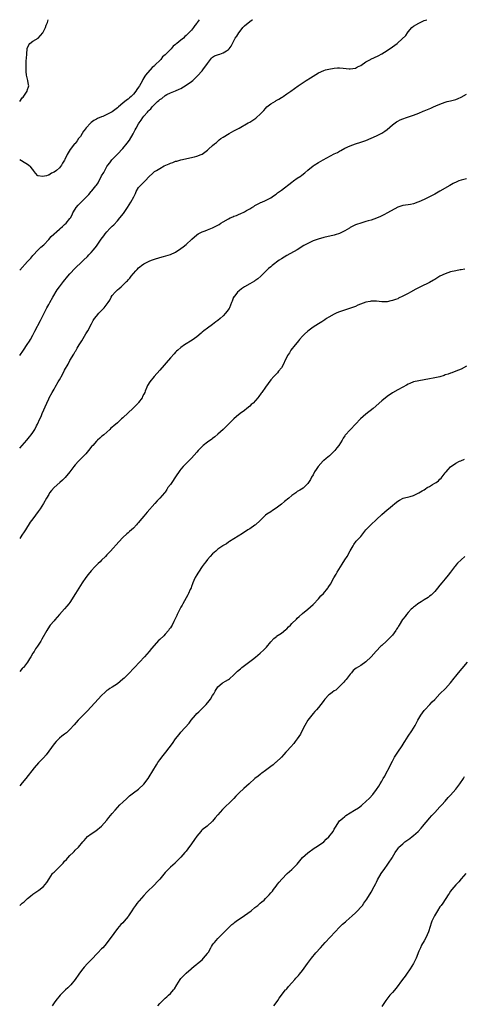
# Model space of a CAD drawing. Units: inches. Extents: x 2631000 to 2634000, y 1443000 to 1446000.
# Drawn here: x 2631000 to 2631168, y 1445628 to 1446000 of the extents above; entities that cross this region are included whole.
import ezdxf

# ---------------------------------------------------------------- set-up
doc = ezdxf.new("R2010")
doc.units = ezdxf.units.IN
doc.header["$MEASUREMENT"] = 0
doc.layers.add('LD26311443_10ft', color=100, linetype='Continuous')

msp = doc.modelspace()

# ---------------------------------------------------------------- linework, layer by layer
at = {"layer": 'LD26311443_10ft'}
for points, elevation in [([(2631000, 1445873), (2631001.4, 1445875), (2631002.87, 1445877.13), (2631003.65, 1445878.35), (2631004.03, 1445879), (2631005, 1445880.71), (2631005.79, 1445882.21), (2631007.83, 1445886.17), (2631010.25, 1445891), (2631011, 1445892.32), (2631011.36, 1445893), (2631012.53, 1445895), (2631014.23, 1445897.77), (2631015.05, 1445899), (2631016.53, 1445901), (2631018.22, 1445903), (2631019, 1445903.86), (2631021, 1445905.96), (2631021.53, 1445906.47), (2631023, 1445907.94), (2631024.14, 1445909), (2631025.59, 1445910.41), (2631026.16, 1445911), (2631027, 1445911.91), (2631027.91, 1445913), (2631029, 1445914.38), (2631029.26, 1445914.73), (2631030.85, 1445917), (2631031.79, 1445918.21), (2631032.36, 1445919), (2631033, 1445919.78), (2631034.13, 1445921), (2631035, 1445921.91), (2631035.57, 1445922.43), (2631037, 1445923.96), (2631037.93, 1445925), (2631039.3, 1445926.7), (2631040.84, 1445929), (2631042.1, 1445931), (2631043.14, 1445933), (2631043.75, 1445934.25), (2631044.07, 1445935), (2631045, 1445936.5), (2631045.4, 1445937), (2631046.23, 1445937.77), (2631047, 1445938.6), (2631047.22, 1445938.78), (2631047.42, 1445939), (2631049, 1445940.67), (2631050.2, 1445941.8), (2631051, 1445942.52), (2631051.74, 1445943), (2631053, 1445943.77), (2631054.67, 1445944.67), (2631055.34, 1445945), (2631056.51, 1445945.49), (2631057, 1445945.75), (2631057.99, 1445946.01), (2631059, 1445946.45), (2631059.48, 1445946.52), (2631061, 1445946.95), (2631066.12, 1445948.12), (2631067, 1445948.35), (2631068.59, 1445949), (2631069, 1445949.19), (2631071, 1445950.64), (2631071.43, 1445951), (2631073, 1445952.39), (2631073.72, 1445953), (2631074.39, 1445953.61), (2631075.49, 1445954.51), (2631076.14, 1445955), (2631077, 1445955.6), (2631079.3, 1445957), (2631081, 1445957.9), (2631083, 1445959), (2631086.48, 1445961), (2631087, 1445961.28), (2631089, 1445962.5), (2631089.29, 1445962.71), (2631089.61, 1445963), (2631091, 1445964.22), (2631091.7, 1445965), (2631092.33, 1445965.67), (2631093, 1445966.47), (2631093.55, 1445967), (2631095, 1445968.16), (2631096.76, 1445969.24), (2631097, 1445969.41), (2631098.07, 1445969.93), (2631099, 1445970.61), (2631099.27, 1445970.73), (2631099.69, 1445971), (2631101, 1445971.94), (2631102.58, 1445973), (2631103.97, 1445974.03), (2631105.32, 1445975), (2631108.34, 1445977), (2631109.97, 1445978.03), (2631111, 1445978.7), (2631113, 1445979.89), (2631115, 1445980.81), (2631115.66, 1445981), (2631117, 1445981.35), (2631119, 1445981.72), (2631120.2, 1445981.8), (2631121, 1445981.83), (2631122.31, 1445981.69), (2631124.59, 1445981.41), (2631125, 1445981.37), (2631127, 1445981.69), (2631127.83, 1445982.17), (2631129, 1445982.71), (2631131, 1445984.06), (2631132.73, 1445985), (2631132.89, 1445985.11), (2631134.25, 1445985.75), (2631135.63, 1445986.37), (2631137, 1445987.08), (2631139, 1445988.36), (2631141, 1445989.7), (2631142.78, 1445991), (2631143, 1445991.19), (2631146.02, 1445993.98), (2631146.67, 1445995), (2631147, 1445995.45), (2631148.39, 1445997), (2631149, 1445997.49), (2631151, 1445998.74), (2631151.52, 1445999), (2631153, 1445999.64), (2631154.06, 1446000)], 9540), ([(2631000, 1445905.31), (2631003, 1445908.5), (2631003.46, 1445909), (2631004.16, 1445909.84), (2631005, 1445910.8), (2631007, 1445912.95), (2631008.03, 1445913.97), (2631009.1, 1445914.9), (2631011, 1445916.91), (2631011.96, 1445918.04), (2631015, 1445920.74), (2631015.32, 1445921), (2631016.16, 1445921.84), (2631017, 1445922.53), (2631017.54, 1445923), (2631019, 1445924.78), (2631019.16, 1445925), (2631019.79, 1445926.21), (2631020.12, 1445927), (2631021, 1445928.37), (2631021.35, 1445929), (2631022.18, 1445929.82), (2631023.2, 1445931), (2631025, 1445932.76), (2631025.22, 1445933), (2631026.15, 1445933.85), (2631027.04, 1445934.96), (2631027.31, 1445935.31), (2631028.82, 1445937.18), (2631029, 1445937.47), (2631029.66, 1445938.34), (2631031, 1445940.99), (2631031.78, 1445942.22), (2631032.18, 1445943), (2631033, 1445944.53), (2631033.35, 1445945), (2631034.09, 1445945.91), (2631034.92, 1445947), (2631037, 1445949.18), (2631039, 1445951.32), (2631040.7, 1445953.3), (2631041.57, 1445954.43), (2631042.89, 1445956.89), (2631043.69, 1445958.31), (2631044, 1445959), (2631045, 1445960.65), (2631045.23, 1445961), (2631046.01, 1445961.99), (2631046.62, 1445963), (2631047, 1445963.5), (2631048.3, 1445965), (2631048.65, 1445965.35), (2631049, 1445965.8), (2631049.66, 1445966.34), (2631050.17, 1445967), (2631051, 1445967.93), (2631052.16, 1445969), (2631052.61, 1445969.39), (2631053, 1445969.81), (2631053.75, 1445970.25), (2631055, 1445971.3), (2631055.69, 1445971.69), (2631057, 1445972.35), (2631058.92, 1445973.08), (2631060.33, 1445973.67), (2631061, 1445974.01), (2631063, 1445975.19), (2631065, 1445976.64), (2631065.44, 1445977), (2631066.26, 1445977.74), (2631067.27, 1445978.73), (2631069, 1445980.7), (2631069.24, 1445981), (2631071, 1445983.49), (2631072.12, 1445985), (2631072.55, 1445985.45), (2631073, 1445985.79), (2631073.73, 1445986.27), (2631075.16, 1445986.84), (2631075.72, 1445987), (2631077, 1445987.41), (2631078.24, 1445988.24), (2631079, 1445988.7), (2631079.28, 1445989), (2631079.96, 1445990.04), (2631081, 1445991.99), (2631081.57, 1445993), (2631082.17, 1445993.83), (2631082.85, 1445995), (2631083, 1445995.21), (2631084.45, 1445997), (2631084.71, 1445997.29), (2631085, 1445997.64), (2631087, 1445999.37), (2631087.91, 1445999.91), (2631088.09, 1446000)], 9530), ([(2631067.86, 1446000), (2631067.17, 1445999), (2631067, 1445998.74), (2631066.25, 1445997.75), (2631065.79, 1445997), (2631065, 1445996.02), (2631064.02, 1445995), (2631063.46, 1445994.54), (2631063, 1445993.98), (2631062.42, 1445993.58), (2631061.91, 1445993), (2631061, 1445992.27), (2631059.47, 1445991), (2631059.18, 1445990.82), (2631059, 1445990.65), (2631058, 1445990), (2631057.27, 1445989), (2631057, 1445988.77), (2631055.29, 1445987), (2631055.13, 1445986.87), (2631055, 1445986.72), (2631054.08, 1445985.92), (2631053.37, 1445985), (2631053, 1445984.6), (2631051.38, 1445983), (2631051.18, 1445982.82), (2631051, 1445982.59), (2631050.07, 1445981.93), (2631047.61, 1445979), (2631047.32, 1445978.68), (2631047, 1445978.02), (2631046.58, 1445977.42), (2631046.45, 1445977), (2631045.86, 1445975.86), (2631045.34, 1445975), (2631045, 1445974.49), (2631044.36, 1445973.64), (2631043.96, 1445973), (2631043, 1445971.83), (2631042.16, 1445971), (2631041.54, 1445970.46), (2631041, 1445969.95), (2631040.45, 1445969.55), (2631039, 1445968.37), (2631037.34, 1445967), (2631037, 1445966.7), (2631036.04, 1445965.96), (2631035, 1445965.12), (2631034.79, 1445965), (2631033, 1445964.09), (2631031.43, 1445963.43), (2631031, 1445963.27), (2631029.42, 1445962.58), (2631029, 1445962.34), (2631028.1, 1445961.91), (2631027, 1445961.1), (2631026.93, 1445961.07), (2631026.86, 1445961), (2631025.07, 1445959), (2631025, 1445958.89), (2631024.2, 1445957.8), (2631023.68, 1445957), (2631023, 1445955.84), (2631022.31, 1445955), (2631021.76, 1445954.24), (2631021, 1445953.23), (2631020.79, 1445953), (2631019.09, 1445950.91), (2631018.3, 1445949.7), (2631017.94, 1445949), (2631017.09, 1445947.09), (2631017, 1445946.92), (2631016.23, 1445945.77), (2631015.83, 1445945), (2631015, 1445944.02), (2631013.89, 1445943), (2631013, 1445942.28), (2631012, 1445942), (2631011, 1445941.21), (2631010.76, 1445941.24), (2631010.12, 1445941), (2631008.69, 1445940.69), (2631007, 1445940.92), (2631006.85, 1445941), (2631005.95, 1445941.95), (2631005.27, 1445943), (2631005, 1445943.28), (2631004.23, 1445944.23), (2631003.32, 1445945), (2631000.67, 1445946.67), (2631000, 1445947.01)], 9520), ([(2631000, 1445969.05), (2631001, 1445970.43), (2631001.27, 1445970.73), (2631002.82, 1445973), (2631003, 1445973.57), (2631003.37, 1445974.63), (2631003.45, 1445975), (2631003.36, 1445975.36), (2631003.14, 1445977), (2631003, 1445977.48), (2631002.61, 1445979), (2631002.39, 1445980.39), (2631002.43, 1445981), (2631002.51, 1445981.49), (2631002.48, 1445983), (2631002.49, 1445984.49), (2631002.59, 1445985.41), (2631002.64, 1445987), (2631002.89, 1445989.11), (2631003.45, 1445990.55), (2631003.9, 1445991), (2631005, 1445991.87), (2631007, 1445993), (2631008.78, 1445995), (2631009.75, 1445997), (2631010.03, 1445997.97), (2631010.46, 1445999), (2631010.71, 1446000)], 9520), ([(2631000, 1445837.96), (2631000.95, 1445839), (2631002.75, 1445841), (2631003.75, 1445842.25), (2631004.39, 1445843), (2631005, 1445843.87), (2631005.73, 1445845), (2631006.41, 1445846.41), (2631006.73, 1445847), (2631007.6, 1445849), (2631008.07, 1445849.93), (2631008.48, 1445851), (2631010.22, 1445855), (2631011, 1445856.63), (2631011.2, 1445857), (2631012.33, 1445859), (2631013, 1445860.24), (2631013.46, 1445861), (2631014.58, 1445863), (2631015, 1445863.79), (2631016.19, 1445865.81), (2631017, 1445867.44), (2631018.32, 1445869.68), (2631019, 1445871.06), (2631020.49, 1445873.51), (2631021, 1445874.5), (2631021.2, 1445874.8), (2631021.76, 1445875.76), (2631022.52, 1445877), (2631023, 1445877.83), (2631023.47, 1445878.53), (2631025, 1445881.13), (2631025.72, 1445882.28), (2631027.12, 1445885), (2631027.79, 1445886.21), (2631028.3, 1445887), (2631029, 1445887.87), (2631030, 1445889), (2631031.49, 1445890.51), (2631031.9, 1445891), (2631033.43, 1445893), (2631034.07, 1445893.93), (2631034.62, 1445895), (2631035, 1445895.65), (2631036.09, 1445897), (2631036.59, 1445897.41), (2631037, 1445897.87), (2631037.67, 1445898.33), (2631038.34, 1445899), (2631039, 1445899.54), (2631040.45, 1445901), (2631040.74, 1445901.26), (2631041, 1445901.58), (2631041.71, 1445902.29), (2631042.21, 1445903), (2631043, 1445903.95), (2631043.91, 1445905), (2631044.46, 1445905.54), (2631045, 1445906.14), (2631045.51, 1445906.49), (2631046.12, 1445907), (2631047, 1445907.6), (2631048.28, 1445908.28), (2631049, 1445908.62), (2631049.87, 1445909), (2631051, 1445909.46), (2631053, 1445910.1), (2631054.45, 1445910.45), (2631057, 1445911.18), (2631059, 1445912.13), (2631061, 1445913.43), (2631061.9, 1445914.1), (2631063.01, 1445915), (2631065.08, 1445917), (2631067, 1445918.67), (2631067.53, 1445919), (2631069, 1445919.74), (2631070.15, 1445920.15), (2631071, 1445920.48), (2631072.25, 1445921), (2631073, 1445921.29), (2631074.14, 1445921.86), (2631075.43, 1445922.57), (2631076.1, 1445923), (2631077, 1445923.54), (2631079, 1445924.69), (2631079.65, 1445925), (2631080.59, 1445925.41), (2631081, 1445925.63), (2631082.02, 1445925.98), (2631083, 1445926.44), (2631083.42, 1445926.58), (2631085, 1445927.32), (2631085.84, 1445927.84), (2631087, 1445928.48), (2631087.88, 1445929), (2631088.6, 1445929.4), (2631089, 1445929.72), (2631091, 1445930.75), (2631091.15, 1445930.85), (2631091.57, 1445931), (2631093, 1445931.6), (2631094.19, 1445932.19), (2631095, 1445932.65), (2631095.5, 1445933), (2631096.35, 1445933.65), (2631097, 1445934.02), (2631097.52, 1445934.48), (2631099, 1445935.52), (2631103, 1445938.58), (2631103.61, 1445939), (2631105, 1445940.04), (2631106.43, 1445941), (2631106.76, 1445941.24), (2631107.88, 1445942.12), (2631109, 1445943.09), (2631111, 1445944.68), (2631111.45, 1445945), (2631113, 1445945.95), (2631114.85, 1445947), (2631119, 1445949.22), (2631120.18, 1445949.82), (2631121, 1445950.3), (2631121.46, 1445950.54), (2631123, 1445951.39), (2631125, 1445952.29), (2631127, 1445952.99), (2631129, 1445953.65), (2631131, 1445954.35), (2631133, 1445955.16), (2631135, 1445956.09), (2631136.77, 1445957), (2631137, 1445957.12), (2631138.14, 1445957.86), (2631139, 1445958.47), (2631141, 1445960.17), (2631142.6, 1445961.4), (2631143, 1445961.64), (2631143.9, 1445962.1), (2631145, 1445962.55), (2631146.35, 1445963), (2631149, 1445963.91), (2631151, 1445964.68), (2631152.64, 1445965.36), (2631153, 1445965.47), (2631155.51, 1445966.49), (2631156.51, 1445967), (2631157.45, 1445967.45), (2631159, 1445968.11), (2631161, 1445968.8), (2631161.74, 1445969), (2631163, 1445969.29), (2631165, 1445969.85), (2631165.81, 1445970.19), (2631167, 1445970.72), (2631169, 1445971.8)], 9550), ([(2631169, 1445939.84), (2631167, 1445939.31), (2631166.13, 1445939), (2631165.32, 1445938.68), (2631163.99, 1445938.01), (2631162.7, 1445937.3), (2631159, 1445935.12), (2631157, 1445933.99), (2631156.35, 1445933.65), (2631155, 1445932.96), (2631153, 1445932.02), (2631151, 1445931.15), (2631150.57, 1445931), (2631149, 1445930.35), (2631147.87, 1445930.13), (2631147, 1445929.93), (2631145, 1445929.69), (2631143, 1445929.08), (2631139.1, 1445926.9), (2631137.81, 1445926.19), (2631136.47, 1445925.53), (2631135, 1445924.88), (2631133, 1445924.18), (2631131.88, 1445923.88), (2631131, 1445923.61), (2631129, 1445923.08), (2631127.45, 1445922.55), (2631127, 1445922.37), (2631125, 1445921.34), (2631124.8, 1445921.2), (2631123, 1445920.13), (2631121, 1445919.13), (2631119.4, 1445918.6), (2631119, 1445918.49), (2631115, 1445917.57), (2631112.97, 1445917.03), (2631111, 1445916.33), (2631109.72, 1445915.72), (2631109, 1445915.4), (2631108.28, 1445915), (2631107.47, 1445914.53), (2631104.91, 1445913), (2631101, 1445910.81), (2631099, 1445909.55), (2631098.2, 1445909), (2631095.55, 1445907), (2631095.25, 1445906.75), (2631095, 1445906.52), (2631094.17, 1445905.83), (2631091.24, 1445903), (2631090.03, 1445901.97), (2631089, 1445901.27), (2631088.85, 1445901.15), (2631087, 1445900.12), (2631085.03, 1445898.97), (2631083.86, 1445898.14), (2631083, 1445897.48), (2631082.44, 1445897), (2631081, 1445895.09), (2631080.94, 1445895), (2631080.4, 1445893.6), (2631080.18, 1445893), (2631079.33, 1445891), (2631079.21, 1445890.79), (2631078.4, 1445889.6), (2631077.91, 1445889), (2631077, 1445888.03), (2631075.79, 1445887), (2631075, 1445886.28), (2631074.23, 1445885.77), (2631073, 1445884.77), (2631071, 1445883.34), (2631069.68, 1445882.32), (2631069, 1445881.75), (2631068.61, 1445881.39), (2631067, 1445880.06), (2631065.24, 1445878.76), (2631062.4, 1445877), (2631061, 1445876.03), (2631059.77, 1445875), (2631059.36, 1445874.64), (2631059, 1445874.27), (2631058.38, 1445873.62), (2631057, 1445872.07), (2631053, 1445867.43), (2631050.9, 1445865.1), (2631049.21, 1445863), (2631048.39, 1445861.61), (2631048.07, 1445861), (2631047.51, 1445859.51), (2631047.29, 1445859), (2631047, 1445858.38), (2631046.52, 1445857.48), (2631046.33, 1445857), (2631045, 1445855.19), (2631044.85, 1445855), (2631043.88, 1445854.12), (2631043, 1445853.21), (2631042.89, 1445853.11), (2631042.78, 1445853), (2631041, 1445851.34), (2631039, 1445849.4), (2631038.56, 1445849), (2631037, 1445847.58), (2631035.57, 1445846.43), (2631035, 1445845.87), (2631034.51, 1445845.49), (2631034.06, 1445845), (2631031.87, 1445843), (2631031.37, 1445842.63), (2631031, 1445842.3), (2631030.26, 1445841.74), (2631029.49, 1445841), (2631029, 1445840.56), (2631027.67, 1445839), (2631027.35, 1445838.65), (2631026.04, 1445837), (2631025, 1445835.84), (2631022.6, 1445833.4), (2631022.23, 1445833), (2631021, 1445831.58), (2631020.52, 1445831), (2631019, 1445829.02), (2631017.18, 1445826.82), (2631016.17, 1445825.83), (2631015.24, 1445825), (2631013, 1445823.05), (2631012.05, 1445821.95), (2631011.34, 1445821), (2631011, 1445820.47), (2631010.11, 1445819), (2631008.98, 1445817), (2631007.72, 1445815), (2631007, 1445813.95), (2631005, 1445811.22), (2631004.02, 1445809.98), (2631002.14, 1445807), (2631001.66, 1445806.34), (2631000.86, 1445805), (2631000, 1445803.76)], 9560), ([(2631168.34, 1445905.66), (2631167, 1445905.41), (2631166.64, 1445905.36), (2631165, 1445905.04), (2631163, 1445904.57), (2631161, 1445903.89), (2631159, 1445902.93), (2631157, 1445901.79), (2631156.51, 1445901.49), (2631155, 1445900.66), (2631151.67, 1445899), (2631149.91, 1445898.09), (2631147.9, 1445897), (2631147, 1445896.48), (2631145, 1445895.4), (2631143.36, 1445894.64), (2631143, 1445894.48), (2631142.15, 1445894.15), (2631141, 1445893.74), (2631140.35, 1445893.65), (2631139, 1445893.29), (2631138.69, 1445893.31), (2631137, 1445893.32), (2631135, 1445893.57), (2631133.58, 1445893.58), (2631133, 1445893.55), (2631132.56, 1445893.44), (2631131, 1445893.13), (2631127.97, 1445891.97), (2631127, 1445891.57), (2631125.14, 1445890.86), (2631122.15, 1445889.85), (2631121, 1445889.49), (2631120.66, 1445889.34), (2631119.75, 1445889), (2631119, 1445888.67), (2631117, 1445887.53), (2631116.12, 1445887), (2631115.48, 1445886.52), (2631114.27, 1445885.73), (2631113, 1445884.99), (2631111, 1445883.75), (2631109.99, 1445883), (2631109, 1445882.24), (2631107.69, 1445881), (2631107, 1445880.28), (2631105.89, 1445879), (2631105.5, 1445878.5), (2631105, 1445877.94), (2631104.23, 1445877), (2631102.63, 1445875), (2631102.01, 1445873.99), (2631101.33, 1445873), (2631101, 1445872.3), (2631100.36, 1445871), (2631099.98, 1445870.02), (2631099, 1445868.34), (2631097.96, 1445867), (2631097.51, 1445866.49), (2631097, 1445865.98), (2631096.55, 1445865.45), (2631096.12, 1445865), (2631095, 1445863.79), (2631093, 1445861.06), (2631091.61, 1445859), (2631091.32, 1445858.68), (2631090.48, 1445857.52), (2631090.13, 1445857), (2631088.27, 1445855), (2631087.58, 1445854.42), (2631087, 1445853.87), (2631085.98, 1445853), (2631085, 1445852.2), (2631083.36, 1445851), (2631082.03, 1445849.97), (2631080.96, 1445849.04), (2631078.97, 1445847), (2631077, 1445845.01), (2631075, 1445843.19), (2631073.79, 1445842.21), (2631073, 1445841.62), (2631072.64, 1445841.36), (2631071, 1445840.23), (2631069.43, 1445839), (2631069, 1445838.63), (2631067.49, 1445837), (2631067, 1445836.43), (2631065, 1445834.17), (2631063, 1445832.19), (2631061.88, 1445831), (2631061, 1445829.97), (2631060.57, 1445829.43), (2631059, 1445827.13), (2631057.5, 1445825), (2631057, 1445824.21), (2631056.08, 1445823), (2631055.64, 1445822.36), (2631055, 1445821.34), (2631054.74, 1445821), (2631053.03, 1445819), (2631052.01, 1445817.99), (2631051.14, 1445817), (2631048.21, 1445813.79), (2631047, 1445812.27), (2631045.5, 1445810.5), (2631045, 1445809.85), (2631044.58, 1445809.42), (2631044.23, 1445809), (2631043, 1445807.67), (2631042.24, 1445807), (2631041.56, 1445806.44), (2631041, 1445805.94), (2631040.47, 1445805.53), (2631039, 1445804.18), (2631037.46, 1445802.54), (2631034.34, 1445799), (2631033, 1445797.58), (2631032.48, 1445797), (2631031, 1445795.57), (2631030.46, 1445795), (2631029.69, 1445794.31), (2631029, 1445793.64), (2631028.68, 1445793.32), (2631028.42, 1445793), (2631027, 1445791.49), (2631025.86, 1445790.14), (2631024.98, 1445789.02), (2631023.58, 1445787), (2631021.1, 1445783), (2631019, 1445779.54), (2631018.6, 1445779), (2631017.87, 1445778.13), (2631017, 1445777.14), (2631015, 1445775.08), (2631013.24, 1445773), (2631013, 1445772.69), (2631011.59, 1445771), (2631011.34, 1445770.66), (2631010.22, 1445769), (2631008.35, 1445765.65), (2631008.01, 1445765), (2631007, 1445763.37), (2631006.77, 1445763), (2631006.02, 1445761.98), (2631005.42, 1445761), (2631005, 1445760.35), (2631004.16, 1445759), (2631003.7, 1445758.3), (2631002.9, 1445757), (2631001.39, 1445755), (2631001.21, 1445754.79), (2631001, 1445754.54), (2631000, 1445753.47)], 9570), ([(2631169, 1445868.92), (2631167, 1445867.87), (2631165, 1445867.04), (2631163.51, 1445866.49), (2631163, 1445866.34), (2631162.03, 1445865.97), (2631161, 1445865.64), (2631160.53, 1445865.47), (2631159, 1445864.98), (2631157, 1445864.51), (2631156.43, 1445864.43), (2631155, 1445864.17), (2631153, 1445863.83), (2631151, 1445863.44), (2631149, 1445862.97), (2631147.58, 1445862.42), (2631147, 1445862.18), (2631146.28, 1445861.72), (2631144.98, 1445861), (2631143, 1445860.01), (2631141, 1445858.91), (2631139, 1445857.52), (2631137, 1445855.88), (2631133.68, 1445853), (2631131, 1445850.84), (2631129.92, 1445849.92), (2631128.91, 1445849.09), (2631125.12, 1445845), (2631125, 1445844.84), (2631123.17, 1445842.83), (2631123, 1445842.54), (2631122.32, 1445841.68), (2631121.95, 1445841), (2631120.67, 1445839), (2631119.94, 1445838.06), (2631119.2, 1445837), (2631119, 1445836.77), (2631117.15, 1445835), (2631115.91, 1445834.09), (2631115, 1445833.29), (2631114.83, 1445833.17), (2631112.89, 1445831), (2631112.1, 1445829.9), (2631111.53, 1445829), (2631111, 1445827.88), (2631110.41, 1445827), (2631109.97, 1445826.03), (2631109, 1445824.53), (2631107.44, 1445823), (2631107.18, 1445822.82), (2631105.92, 1445822.08), (2631105, 1445821.56), (2631104.69, 1445821.31), (2631104.41, 1445821), (2631103, 1445820.06), (2631101.82, 1445819), (2631100.2, 1445817.8), (2631099, 1445816.78), (2631097, 1445815.21), (2631095.66, 1445814.34), (2631095, 1445813.85), (2631093.53, 1445813), (2631093, 1445812.56), (2631091.37, 1445811), (2631091, 1445810.61), (2631089.25, 1445809), (2631089, 1445808.79), (2631087, 1445807.42), (2631086.3, 1445807), (2631084.32, 1445805.68), (2631081, 1445803.62), (2631079.41, 1445802.59), (2631079, 1445802.36), (2631078.2, 1445801.8), (2631077, 1445801.13), (2631076.82, 1445801), (2631075, 1445799.72), (2631074.14, 1445799), (2631073.56, 1445798.44), (2631073, 1445798), (2631072.04, 1445797), (2631071, 1445795.84), (2631070.37, 1445795), (2631069.81, 1445794.19), (2631069, 1445793.13), (2631067.59, 1445791), (2631067.38, 1445790.62), (2631067, 1445790.02), (2631066.4, 1445789), (2631065.89, 1445787.89), (2631065.51, 1445787), (2631065.39, 1445786.61), (2631065, 1445785.64), (2631064.83, 1445785.17), (2631064.51, 1445784.51), (2631063.84, 1445783), (2631063.55, 1445782.45), (2631063, 1445781.36), (2631061.67, 1445779), (2631061.42, 1445778.58), (2631061, 1445777.75), (2631060.72, 1445777.28), (2631060.24, 1445776.25), (2631059.62, 1445775), (2631059.39, 1445774.61), (2631059, 1445773.67), (2631058.37, 1445772.37), (2631057.62, 1445771), (2631057.37, 1445770.63), (2631057, 1445769.99), (2631056.57, 1445769.43), (2631056.29, 1445769), (2631055, 1445767.53), (2631054.47, 1445767), (2631053, 1445765.63), (2631052.66, 1445765.34), (2631049.85, 1445762.15), (2631048.98, 1445761), (2631047.2, 1445759), (2631043.37, 1445755), (2631041, 1445752.49), (2631039.51, 1445751), (2631039, 1445750.51), (2631037, 1445748.86), (2631035, 1445747.6), (2631034.16, 1445747), (2631033.45, 1445746.55), (2631033, 1445746.23), (2631032.34, 1445745.66), (2631031, 1445744.41), (2631029.67, 1445743), (2631027, 1445740.08), (2631025.5, 1445738.5), (2631024.02, 1445737), (2631022.08, 1445735), (2631020.65, 1445733.35), (2631019, 1445731.49), (2631018.46, 1445731), (2631017.72, 1445730.28), (2631017, 1445729.72), (2631015.98, 1445729), (2631015, 1445728.22), (2631013.76, 1445727), (2631013, 1445726.15), (2631011, 1445723.28), (2631010.03, 1445721.97), (2631009, 1445720.82), (2631007.1, 1445718.9), (2631005.43, 1445717), (2631002.31, 1445713), (2631001, 1445711.38), (2631000, 1445710.18)], 9580), ([(2631000, 1445665.02), (2631001, 1445665.87), (2631001.64, 1445666.36), (2631002.37, 1445667), (2631003, 1445667.58), (2631004.75, 1445669), (2631005, 1445669.2), (2631007.25, 1445670.75), (2631009, 1445672.19), (2631010.31, 1445673.69), (2631011.1, 1445675), (2631012.46, 1445677), (2631012.7, 1445677.3), (2631013, 1445677.61), (2631015, 1445679.58), (2631016.4, 1445681), (2631017, 1445681.67), (2631017.65, 1445682.35), (2631018.19, 1445683), (2631019, 1445683.91), (2631020.17, 1445685), (2631020.59, 1445685.41), (2631021, 1445685.86), (2631022.25, 1445687), (2631023.88, 1445689), (2631024.4, 1445689.6), (2631025, 1445690.33), (2631025.7, 1445691), (2631027, 1445692.02), (2631028.82, 1445693.18), (2631031, 1445694.99), (2631033, 1445697.27), (2631033.73, 1445698.27), (2631035, 1445699.71), (2631036.06, 1445701), (2631037, 1445702.02), (2631037.93, 1445703), (2631039, 1445704.04), (2631040.57, 1445705.43), (2631041.6, 1445706.4), (2631043, 1445707.56), (2631045, 1445709), (2631047, 1445710.84), (2631048.55, 1445713), (2631049, 1445713.67), (2631051.78, 1445718.22), (2631052.31, 1445719), (2631053, 1445720), (2631054.28, 1445721.72), (2631055.28, 1445723), (2631057.75, 1445726.25), (2631059, 1445727.97), (2631060.33, 1445729.67), (2631061, 1445730.46), (2631064.08, 1445733.92), (2631064.89, 1445735), (2631066.5, 1445737), (2631067, 1445737.52), (2631067.78, 1445738.22), (2631068.54, 1445739), (2631069, 1445739.42), (2631070.56, 1445741), (2631071.67, 1445742.33), (2631072.14, 1445743), (2631073, 1445744.39), (2631073.42, 1445745), (2631073.99, 1445746.01), (2631075, 1445747.64), (2631076.58, 1445749), (2631076.82, 1445749.18), (2631077, 1445749.31), (2631077.8, 1445749.8), (2631079, 1445750.48), (2631079.32, 1445750.68), (2631081, 1445752.19), (2631081.78, 1445753), (2631082.42, 1445753.58), (2631083.48, 1445754.52), (2631084.04, 1445755), (2631088.04, 1445757.96), (2631089.15, 1445758.85), (2631091, 1445760.38), (2631092.38, 1445761.62), (2631093.35, 1445762.65), (2631095, 1445764.73), (2631096.08, 1445765.92), (2631097, 1445766.63), (2631097.2, 1445766.8), (2631099, 1445767.96), (2631100.67, 1445769.33), (2631101, 1445769.58), (2631101.69, 1445770.31), (2631102.43, 1445771), (2631103, 1445771.56), (2631104.68, 1445773.32), (2631105, 1445773.61), (2631105.69, 1445774.31), (2631107, 1445775.42), (2631109, 1445777), (2631111, 1445778.75), (2631111.12, 1445778.88), (2631113.09, 1445781), (2631113.96, 1445782.04), (2631114.89, 1445783), (2631116.55, 1445785), (2631116.74, 1445785.26), (2631117, 1445785.67), (2631117.56, 1445786.44), (2631118.85, 1445788.85), (2631119.72, 1445790.28), (2631120.08, 1445791), (2631121.32, 1445793), (2631121.98, 1445794.02), (2631123, 1445795.69), (2631123.84, 1445797), (2631125.05, 1445799.05), (2631126.17, 1445801), (2631126.45, 1445801.55), (2631127.28, 1445802.72), (2631127.53, 1445803), (2631129, 1445804.58), (2631130.93, 1445807), (2631132.79, 1445809), (2631134.94, 1445811), (2631137, 1445812.86), (2631139, 1445814.58), (2631139.52, 1445815), (2631141, 1445816.27), (2631141.94, 1445817), (2631143, 1445817.89), (2631143.67, 1445818.33), (2631145.02, 1445818.98), (2631147.69, 1445819.69), (2631149, 1445820.09), (2631151, 1445821.05), (2631152.26, 1445821.74), (2631153, 1445822.24), (2631153.48, 1445822.52), (2631154.17, 1445823), (2631155, 1445823.47), (2631156.2, 1445824.2), (2631157, 1445824.64), (2631157.5, 1445825), (2631158.41, 1445825.59), (2631159, 1445826.22), (2631159.44, 1445826.56), (2631161, 1445828.59), (2631161.37, 1445829), (2631162.09, 1445829.91), (2631163, 1445830.92), (2631165, 1445832.28), (2631166.44, 1445833), (2631166.83, 1445833.17), (2631168.24, 1445833.76)], 9590), ([(2631168.35, 1445797), (2631167, 1445795.76), (2631165.6, 1445794.4), (2631165, 1445793.74), (2631164.68, 1445793.32), (2631164.47, 1445793), (2631163.01, 1445791), (2631162.1, 1445789.9), (2631161, 1445788.5), (2631159.67, 1445787), (2631159, 1445786.1), (2631158.04, 1445785), (2631157, 1445783.71), (2631155.64, 1445782.36), (2631155, 1445781.91), (2631154.5, 1445781.5), (2631153, 1445780.56), (2631151.86, 1445779.86), (2631150.57, 1445779), (2631149.71, 1445778.29), (2631149, 1445777.83), (2631148.55, 1445777.45), (2631148.08, 1445777), (2631147, 1445775.8), (2631146.34, 1445775), (2631145.79, 1445774.21), (2631145, 1445773.3), (2631144.87, 1445773.13), (2631143.55, 1445771), (2631143.36, 1445770.64), (2631143, 1445770.13), (2631142.57, 1445769.43), (2631142.28, 1445769), (2631141, 1445767.27), (2631139.95, 1445766.05), (2631139, 1445765.15), (2631138.81, 1445765), (2631137, 1445763.32), (2631136.63, 1445763), (2631134.88, 1445761.12), (2631133, 1445759), (2631131, 1445757.13), (2631129, 1445755.73), (2631127.3, 1445754.7), (2631126.21, 1445753.79), (2631125.46, 1445753), (2631125, 1445752.48), (2631123.9, 1445751), (2631123.5, 1445750.5), (2631123, 1445749.96), (2631122.58, 1445749.42), (2631122.19, 1445749), (2631121, 1445747.82), (2631119.54, 1445746.46), (2631119, 1445746.14), (2631118.39, 1445745.61), (2631117.54, 1445745), (2631117, 1445744.58), (2631115.45, 1445743), (2631115, 1445742.45), (2631114.38, 1445741.62), (2631113.87, 1445741), (2631113, 1445739.88), (2631112.24, 1445739), (2631111.69, 1445738.31), (2631111, 1445737.59), (2631110.5, 1445737), (2631109, 1445735.06), (2631107.87, 1445733), (2631107, 1445731.37), (2631106.21, 1445729.79), (2631105, 1445728.06), (2631104.2, 1445727), (2631103.71, 1445726.29), (2631102.56, 1445725), (2631101, 1445723.29), (2631100.72, 1445723), (2631099.96, 1445722.04), (2631099, 1445721.12), (2631097, 1445719.16), (2631096.81, 1445719), (2631095.86, 1445718.14), (2631095, 1445717.58), (2631093, 1445716.04), (2631091.62, 1445715), (2631091.28, 1445714.72), (2631091, 1445714.53), (2631090.16, 1445713.84), (2631089, 1445713.01), (2631086.77, 1445711), (2631084.77, 1445709.23), (2631083, 1445707.58), (2631082.44, 1445707), (2631081.75, 1445706.25), (2631081, 1445705.38), (2631080.64, 1445705), (2631076.73, 1445701.27), (2631075, 1445699.23), (2631073.94, 1445698.06), (2631073, 1445696.89), (2631070.95, 1445695), (2631069, 1445693.54), (2631068.73, 1445693.27), (2631068.52, 1445693), (2631067, 1445691.2), (2631066.08, 1445689.92), (2631065, 1445688.33), (2631063.57, 1445686.43), (2631063, 1445685.55), (2631062.51, 1445685), (2631061, 1445683.21), (2631059.85, 1445682.15), (2631059, 1445681.23), (2631058.77, 1445681), (2631057, 1445679.41), (2631056.58, 1445679), (2631055.76, 1445678.24), (2631055, 1445677.41), (2631053.02, 1445674.98), (2631052.06, 1445673.94), (2631051, 1445672.82), (2631048.04, 1445669.95), (2631047, 1445668.8), (2631045.22, 1445666.78), (2631045, 1445666.5), (2631044.31, 1445665.69), (2631043.81, 1445665), (2631043, 1445663.9), (2631042.39, 1445663), (2631041.12, 1445661), (2631041, 1445660.84), (2631039.56, 1445659), (2631039, 1445658.45), (2631038.29, 1445657.71), (2631037.69, 1445657), (2631037, 1445656.24), (2631035.59, 1445654.41), (2631033.05, 1445650.95), (2631032.16, 1445649.84), (2631031.44, 1445649), (2631031, 1445648.54), (2631029.55, 1445647), (2631027, 1445644.4), (2631025.68, 1445643), (2631024.41, 1445641.59), (2631023.9, 1445641), (2631023, 1445639.81), (2631022.36, 1445639), (2631021, 1445636.95), (2631019.41, 1445635), (2631019, 1445634.54), (2631018.22, 1445633.78), (2631017.27, 1445633), (2631017, 1445632.74), (2631015.34, 1445631), (2631013.69, 1445629), (2631013, 1445628.1), (2631012.25, 1445627)], 9600), ([(2631052.28, 1445627), (2631053, 1445627.85), (2631054.11, 1445629), (2631055, 1445629.85), (2631055.61, 1445630.39), (2631056.35, 1445631), (2631057, 1445631.63), (2631058.17, 1445633), (2631058.52, 1445633.48), (2631059.43, 1445635), (2631060.75, 1445637), (2631061, 1445637.31), (2631063, 1445639.35), (2631064.88, 1445641), (2631065, 1445641.13), (2631065.96, 1445642.04), (2631067, 1445642.78), (2631067.11, 1445642.89), (2631067.27, 1445643), (2631069, 1445644.35), (2631069.52, 1445645), (2631071, 1445646.76), (2631071.08, 1445646.92), (2631071.37, 1445647.37), (2631072.32, 1445649), (2631072.54, 1445649.46), (2631073, 1445650.02), (2631073.36, 1445650.64), (2631073.7, 1445651), (2631075, 1445652.52), (2631075.49, 1445653), (2631076.2, 1445653.8), (2631077, 1445654.49), (2631080.28, 1445657.72), (2631081, 1445658.26), (2631081.39, 1445658.61), (2631081.92, 1445659), (2631085, 1445661.14), (2631087.55, 1445663), (2631089, 1445664.17), (2631090.08, 1445665), (2631090.58, 1445665.42), (2631091, 1445665.82), (2631091.66, 1445666.34), (2631092.43, 1445667), (2631093, 1445667.56), (2631094.39, 1445669), (2631095, 1445669.7), (2631095.59, 1445670.41), (2631096, 1445671), (2631097, 1445672.31), (2631097.55, 1445673), (2631098.22, 1445673.78), (2631099.12, 1445674.88), (2631101.22, 1445677), (2631103, 1445678.56), (2631103.22, 1445678.78), (2631105, 1445680.64), (2631107, 1445683.08), (2631109, 1445684.88), (2631111.41, 1445686.59), (2631112.06, 1445687), (2631113, 1445687.62), (2631115, 1445689.03), (2631116, 1445690.01), (2631117, 1445690.93), (2631118.54, 1445693), (2631119, 1445693.86), (2631119.43, 1445694.57), (2631121.03, 1445697), (2631122.12, 1445697.88), (2631123, 1445698.68), (2631123.41, 1445699), (2631125, 1445699.97), (2631126.64, 1445701), (2631128.11, 1445701.89), (2631129.26, 1445702.74), (2631129.57, 1445703), (2631131, 1445704.28), (2631132.39, 1445705.61), (2631133.6, 1445707), (2631135, 1445708.79), (2631135.88, 1445710.12), (2631136.38, 1445711), (2631137, 1445711.99), (2631137.55, 1445713), (2631138.09, 1445713.91), (2631138.69, 1445715), (2631139.74, 1445717), (2631140.15, 1445717.85), (2631141, 1445719.56), (2631141.78, 1445721), (2631142.24, 1445721.76), (2631143.03, 1445723), (2631144.67, 1445725.33), (2631145.44, 1445726.56), (2631145.67, 1445727), (2631146.95, 1445729.05), (2631148.39, 1445731), (2631149.62, 1445733), (2631150.64, 1445735), (2631151.75, 1445737), (2631153, 1445738.76), (2631153.21, 1445739), (2631155.19, 1445741), (2631156.05, 1445741.95), (2631157, 1445742.91), (2631159, 1445745), (2631161.04, 1445747), (2631163, 1445749.22), (2631164.4, 1445751), (2631165, 1445751.72), (2631166, 1445753), (2631167.36, 1445754.64), (2631169.42, 1445757)], 9610), ([(2631096.12, 1445627), (2631097, 1445628.09), (2631097.68, 1445629), (2631098.15, 1445629.85), (2631100.56, 1445633), (2631100.77, 1445633.23), (2631101, 1445633.44), (2631101.71, 1445634.29), (2631103, 1445635.69), (2631104.13, 1445637), (2631104.52, 1445637.48), (2631105, 1445637.97), (2631105.46, 1445638.54), (2631105.86, 1445639), (2631107, 1445640.41), (2631108.82, 1445643), (2631110.34, 1445645), (2631112, 1445647), (2631113.76, 1445649), (2631115.58, 1445651), (2631117.43, 1445653), (2631119.32, 1445655), (2631121, 1445656.72), (2631122.15, 1445657.85), (2631123.21, 1445658.79), (2631123.47, 1445659), (2631125.73, 1445661), (2631127, 1445662.23), (2631127.77, 1445663), (2631129, 1445664.29), (2631129.62, 1445665), (2631130.2, 1445665.8), (2631131, 1445666.8), (2631131.38, 1445667.38), (2631132.37, 1445669), (2631132.58, 1445669.42), (2631133, 1445670.06), (2631134.1, 1445672.1), (2631134.71, 1445673.29), (2631135, 1445673.79), (2631135.4, 1445674.61), (2631136.79, 1445677), (2631138.15, 1445679), (2631139, 1445680.17), (2631139.58, 1445681), (2631140.85, 1445683), (2631141, 1445683.3), (2631142.05, 1445685), (2631143, 1445686.41), (2631143.26, 1445686.74), (2631143.49, 1445687), (2631145, 1445688.33), (2631145.74, 1445689), (2631146.5, 1445689.5), (2631147.64, 1445690.36), (2631148.42, 1445691), (2631149, 1445691.42), (2631150.74, 1445693), (2631151.83, 1445694.17), (2631152.54, 1445695), (2631153, 1445695.58), (2631154.58, 1445697.42), (2631155, 1445697.95), (2631155.93, 1445699), (2631157, 1445700.17), (2631159, 1445702.24), (2631159.71, 1445703), (2631161, 1445704.47), (2631162.15, 1445705.85), (2631163, 1445706.73), (2631164.98, 1445709), (2631166.45, 1445711), (2631167.83, 1445713), (2631168.28, 1445713.72)], 9620), ([(2631168.83, 1445677), (2631167.04, 1445675), (2631166.1, 1445673.9), (2631165.24, 1445673), (2631165, 1445672.72), (2631163.43, 1445671), (2631163, 1445670.41), (2631162.45, 1445669.55), (2631162.07, 1445669), (2631160.12, 1445665.88), (2631159.4, 1445665), (2631159, 1445664.41), (2631158.11, 1445663), (2631156.95, 1445661), (2631155.97, 1445659), (2631155.68, 1445658.32), (2631155.3, 1445657), (2631154.65, 1445655), (2631154.15, 1445653.85), (2631153.75, 1445653), (2631153, 1445651.61), (2631152.06, 1445649.94), (2631151.58, 1445649), (2631151, 1445647.66), (2631149.96, 1445645), (2631149.01, 1445643), (2631147.76, 1445641), (2631146.36, 1445639), (2631145.81, 1445638.19), (2631144.85, 1445637), (2631142.36, 1445633.64), (2631141, 1445632.02), (2631140.05, 1445631), (2631138.48, 1445629), (2631137, 1445626.71)], 9630)]:
    msp.add_lwpolyline(points, dxfattribs=dict(at, elevation=elevation))

doc.saveas('drawing.dxf')
